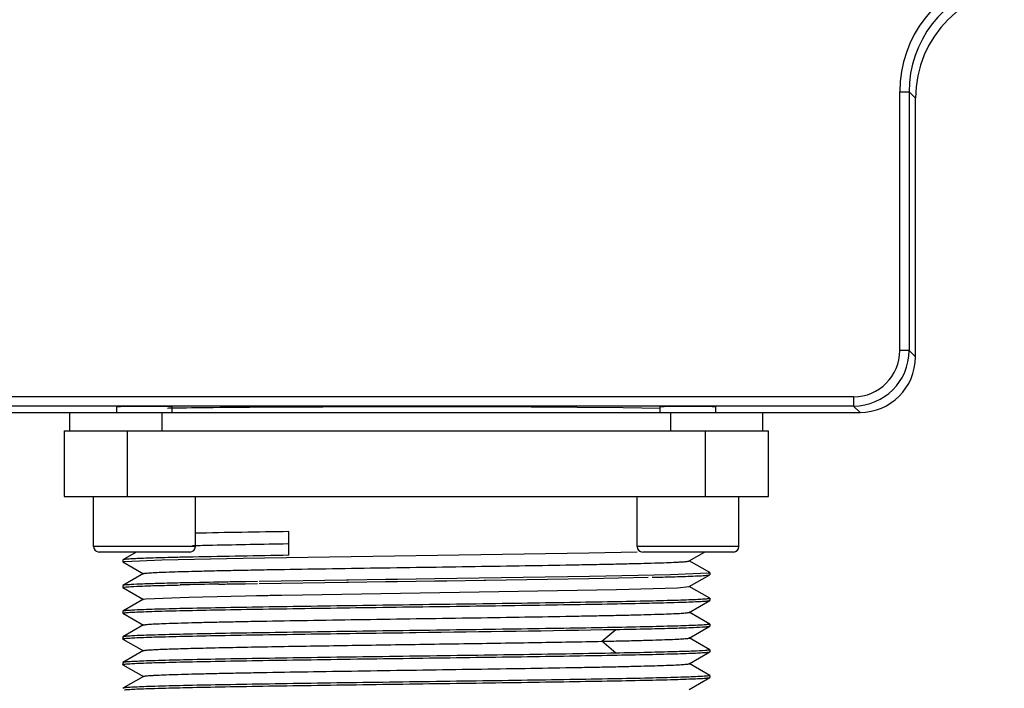
# Model space of a CAD drawing. Units: millimetres. Extents: x 17 to 147, y 29 to 205.
# Drawn here: x 61 to 114, y 75 to 111 of the extents above; entities that cross this region are included whole.
import ezdxf

# ---------------------------------------------------------------- set-up
doc = ezdxf.new("R2010")
doc.units = ezdxf.units.MM
doc.header["$LTSCALE"] = 15.149493
doc.layers.get('0').update_dxf_attribs({"linetype": 'CONTINUOUS'})

msp = doc.modelspace()

# ---------------------------------------------------------------- linework, layer by layer
at = {"color": 7, "linetype": 'Continuous'}
for p, q in [((108.604, 107.017), (109.104, 107.017)), ((108.604, 93.015), (108.604, 107.017)), ((109.449, 106.673), (109.104, 107.017)), ((109.104, 107.017), (109.104, 93.017)), ((109.449, 92.672), (109.449, 106.673)), ((109.104, 93.017), (108.604, 93.017)), ((109.104, 93.017), (109.449, 92.672)), ((106.106, 90.517), (58.791, 90.517)), ((106.104, 90.017), (58.793, 90.017)), ((106.104, 90.517), (106.104, 90.017)), ((106.449, 89.672), (106.104, 90.017)), ((58.448, 89.672), (106.449, 89.672)), ((63.699, 89.672), (63.699, 88.672)), ((66.249, 89.672), (66.249, 89.975)), ((68.699, 88.672), (68.699, 89.672)), ((69.249, 89.672), (69.249, 89.975)), ((95.649, 89.672), (95.649, 89.975)), ((96.199, 89.672), (96.199, 88.672)), ((98.649, 89.672), (98.649, 89.975)), ((101.199, 88.672), (101.199, 89.672)), ((63.399, 88.672), (101.499, 88.672)), ((63.399, 88.672), (63.399, 85.116)), ((66.824, 85.116), (66.824, 88.672)), ((98.073, 88.672), (98.073, 85.116)), ((101.499, 85.116), (101.499, 88.672)), ((63.399, 85.116), (101.499, 85.116)), ((64.999, 82.416), (64.999, 85.116)), ((70.499, 82.416), (70.499, 85.116)), ((94.399, 82.416), (94.399, 85.116)), ((99.899, 82.416), (99.899, 85.116)), ((75.561, 81.941), (75.561, 83.225)), ((70.499, 82.416), (64.999, 82.416)), ((70.199, 82.116), (65.299, 82.116)), ((67.301, 82.116), (66.578, 81.699)), ((73.082, 81.795), (91.787, 82.074)), ((91.787, 82.074), (94.405, 82.129)), ((99.899, 82.416), (94.399, 82.416)), ((99.599, 82.116), (94.699, 82.116)), ((97.207, 81.635), (98.041, 82.116)), ((66.578, 81.699), (66.574, 81.693)), ((66.574, 81.693), (66.574, 81.588)), ((66.578, 81.582), (66.574, 81.587)), ((66.578, 81.583), (67.69, 80.94)), ((70.385, 81.85), (70.15, 81.845)), ((98.319, 81.004), (97.207, 81.646)), ((67.69, 80.952), (66.578, 80.31)), ((98.239, 80.976), (96.207, 80.883)), ((98.319, 81.004), (98.324, 80.999)), ((98.324, 80.999), (98.324, 80.893)), ((73.205, 80.514), (73.11, 80.513)), ((73.202, 80.408), (73.855, 80.419)), ((73.857, 80.525), (73.205, 80.514)), ((78.695, 80.598), (73.946, 80.525)), ((73.948, 80.419), (78.696, 80.492)), ((78.782, 80.6), (78.672, 80.599)), ((78.674, 80.493), (78.784, 80.494)), ((80.791, 80.628), (78.782, 80.6)), ((78.784, 80.494), (80.792, 80.523)), ((81.44, 80.637), (80.791, 80.628)), ((80.792, 80.523), (81.441, 80.532)), ((82.449, 80.652), (81.44, 80.637)), ((81.441, 80.532), (82.449, 80.546)), ((83.449, 80.666), (82.449, 80.652)), ((82.449, 80.546), (83.45, 80.56)), ((91.815, 80.791), (83.444, 80.666)), ((83.45, 80.56), (84.1, 80.569)), ((84.1, 80.569), (86.107, 80.597)), ((86.107, 80.597), (86.217, 80.599)), ((96.207, 80.883), (91.815, 80.791)), ((97.207, 80.246), (98.319, 80.888)), ((98.319, 80.888), (98.324, 80.893)), ((66.578, 80.31), (66.574, 80.304)), ((66.574, 80.304), (66.574, 80.199)), ((66.578, 80.193), (66.574, 80.198)), ((66.578, 80.194), (67.691, 79.551)), ((73.082, 80.406), (73.202, 80.408)), ((75.23, 79.791), (93.276, 80.086)), ((98.319, 79.615), (97.207, 80.257)), ((67.691, 79.563), (66.578, 78.92)), ((70.145, 79.686), (73.961, 79.766)), ((74.96, 79.786), (75.2, 79.791)), ((97.206, 78.857), (98.319, 79.499)), ((98.319, 79.615), (98.324, 79.61)), ((98.319, 79.499), (98.324, 79.504)), ((98.324, 79.609), (98.324, 79.504)), ((66.578, 78.921), (66.574, 78.915)), ((66.574, 78.915), (66.574, 78.81)), ((98.319, 78.226), (97.206, 78.868)), ((66.578, 78.804), (66.574, 78.809)), ((66.578, 78.804), (67.691, 78.162)), ((67.691, 78.174), (66.578, 77.531)), ((92.49, 77.291), (93.246, 77.933)), ((97.207, 77.467), (98.319, 78.11)), ((98.319, 78.226), (98.324, 78.221)), ((98.319, 78.109), (98.324, 78.115)), ((98.324, 78.22), (98.324, 78.115)), ((66.578, 77.532), (66.574, 77.526)), ((66.574, 77.526), (66.574, 77.421)), ((66.578, 77.415), (66.574, 77.42)), ((66.578, 77.415), (67.69, 76.773)), ((93.246, 76.65), (92.49, 77.291)), ((98.319, 76.836), (97.207, 77.479)), ((67.69, 76.785), (66.578, 76.142)), ((97.207, 76.079), (98.319, 76.721)), ((98.319, 76.837), (98.324, 76.832)), ((98.319, 76.721), (98.324, 76.726)), ((98.324, 76.831), (98.324, 76.726)), ((66.578, 76.143), (66.574, 76.137)), ((66.574, 76.137), (66.574, 76.032)), ((66.578, 76.026), (66.574, 76.031)), ((66.578, 76.026), (67.691, 75.384)), ((98.319, 75.448), (97.207, 76.09)), ((67.691, 75.395), (66.578, 74.753)), ((97.206, 74.689), (98.319, 75.332)), ((98.319, 75.448), (98.324, 75.443)), ((98.319, 75.331), (98.324, 75.337)), ((98.324, 75.442), (98.324, 75.337)), ((66.578, 74.754), (66.574, 74.748))]:
    msp.add_line(p, q, dxfattribs=at)
for points in [[(95.652, 89.888), (93.64, 89.924), (88.671, 89.959), (82.448, 89.972)], [(66.659, 81.61), (68.69, 81.703), (73.082, 81.795)], [(86.195, 80.599), (91.787, 80.685), (94.988, 80.752)], [(93.276, 80.086), (96.573, 80.186), (97.207, 80.246)], [(67.691, 79.563), (67.815, 79.586), (70.145, 79.686)]]:
    msp.add_lwpolyline(points, dxfattribs=at)
for centre, radius, start, end in [((115.103, 107.018), 6.5, 104.7138, 180.0014), ((115.103, 107.018), 6, 104.714, 180.002), ((115.449, 106.672), 6, 90, 179.9995), ((106.104, 93.017), 3, 270.0039, 359.996), ((106.103, 93.018), 2.501, 270.058, 359.942), ((87.711, -749.225), 832.539, 90.836221, 91.186258), ((65.299, 82.416), 0.3, 180, 270), ((70.199, 82.416), 0.3, 270, 360), ((94.699, 82.416), 0.3, 180, 270), ((99.599, 82.416), 0.3, 270, 360), ((92.172, -1003.719), 1085.787, 90.876608, 91.149746), ((80.965, -411.628), 492.202, 91.07091, 91.31358), ((79.633, -347.732), 428.187, 91.05204, 91.33183), ((53.471, 2323.541), 2245.96, 270.739255, 271.014744)]:
    msp.add_arc(centre, radius, start, end, dxfattribs=at)
for centre, major_axis, ratio, start_param, end_param in [((106.448, 92.673), (2.121, -2.121), 0.999924, -0.78536, 0.78536), ((67.749, 89.975), (1.5, 0), 0.008727, 0, 3.141593), ((97.149, 89.975), (1.5, 0), 0.008727, 6.283185, 9.424778)]:
    msp.add_ellipse(centre, major_axis=major_axis, ratio=ratio, start_param=start_param, end_param=end_param, dxfattribs=at)
for points, knots in [([(82.448, 89.972), (81.007, 89.972), (78.261, 89.968), (74.466, 89.953), (71.419, 89.928), (69.678, 89.906), (68.986, 89.889)], [0, 0, 0, 0, 0.321084, 0.612032, 0.845641, 1, 1, 1, 1]), ([(70.351, 82.47), (70.71, 82.479), (72.427, 82.52), (74.144, 82.551), (75.502, 82.574)], [0, 0, 0, 0, 0.209019, 1, 1, 1, 1]), ([(66.574, 81.587), (66.574, 81.59), (66.582, 81.596), (66.609, 81.603), (66.637, 81.607), (66.659, 81.61)], [0, 0, 0, 0, 0.087261, 0.27644, 1, 1, 1, 1]), ([(70.15, 81.845), (69.888, 81.839), (69.394, 81.828), (68.699, 81.81), (68.098, 81.792), (67.594, 81.774), (67.237, 81.758), (67.003, 81.745), (66.866, 81.736), (66.756, 81.727), (66.673, 81.719), (66.617, 81.71), (66.587, 81.704), (66.578, 81.699)], [0, 0, 0, 0, 0.219675, 0.414511, 0.583098, 0.724334, 0.837268, 0.882859, 0.921114, 0.951982, 0.975416, 0.991393, 1, 1, 1, 1]), ([(67.691, 80.952), (67.702, 80.958), (67.738, 80.965), (67.808, 80.975), (67.912, 80.985), (68.05, 80.996), (68.222, 81.006), (68.517, 81.021), (68.966, 81.039), (69.598, 81.06), (70.35, 81.081), (71.214, 81.102), (72.182, 81.124), (73.247, 81.145), (74.828, 81.174), (76.963, 81.21), (79.657, 81.251), (82.455, 81.293), (85.254, 81.335), (87.947, 81.377), (90.081, 81.413), (91.661, 81.442), (92.725, 81.463), (93.693, 81.484), (94.556, 81.505), (95.306, 81.526), (95.936, 81.547), (96.384, 81.565), (96.678, 81.581), (96.85, 81.591), (96.987, 81.602), (97.091, 81.611), (97.16, 81.622), (97.197, 81.629), (97.207, 81.635)], [0, 0, 0, 0, 0.001269, 0.00367, 0.00722, 0.011917, 0.017751, 0.024707, 0.04192, 0.063403, 0.088941, 0.118299, 0.151205, 0.187368, 0.226456, 0.311871, 0.404264, 0.500225, 0.596174, 0.68855, 0.773904, 0.812959, 0.849106, 0.882, 0.911315, 0.936803, 0.958233, 0.975411, 0.982351, 0.988164, 0.992838, 0.996369, 0.998753, 1, 1, 1, 1]), ([(98.323, 80.999), (98.323, 80.996), (98.315, 80.991), (98.288, 80.983), (98.26, 80.979), (98.239, 80.976)], [0, 0, 0, 0, 0.087261, 0.27644, 1, 1, 1, 1]), ([(69.682, 80.445), (69.303, 80.436), (68.628, 80.419), (67.741, 80.392), (67.113, 80.363), (66.782, 80.343), (66.662, 80.328)], [0, 0, 0, 0, 0.375974, 0.671116, 0.880305, 1, 1, 1, 1]), ([(73.11, 80.513), (72.994, 80.511), (72.546, 80.503), (72.099, 80.495), (71.766, 80.488)], [0, 0, 0, 0, 0.258253, 1, 1, 1, 1]), ([(95.206, 80.752), (95.586, 80.761), (96.264, 80.778), (97.153, 80.805), (97.783, 80.834), (98.115, 80.854), (98.235, 80.87)], [0, 0, 0, 0, 0.376019, 0.671188, 0.880367, 1, 1, 1, 1]), ([(98.235, 80.87), (98.253, 80.872), (98.281, 80.877), (98.31, 80.883), (98.319, 80.888)], [0, 0, 0, 0, 0.650239, 1, 1, 1, 1]), ([(66.574, 80.198), (66.574, 80.201), (66.582, 80.207), (66.609, 80.214), (66.637, 80.218), (66.659, 80.221)], [0, 0, 0, 0, 0.087261, 0.27644, 1, 1, 1, 1]), ([(66.662, 80.328), (66.644, 80.325), (66.616, 80.321), (66.587, 80.315), (66.578, 80.31)], [0, 0, 0, 0, 0.648192, 1, 1, 1, 1]), ([(66.659, 80.221), (66.777, 80.237), (67.107, 80.257), (67.735, 80.286), (68.623, 80.313), (69.301, 80.33), (69.68, 80.339)], [0, 0, 0, 0, 0.118696, 0.32757, 0.623059, 1, 1, 1, 1]), ([(71.771, 80.383), (71.877, 80.385), (72.314, 80.393), (72.75, 80.4), (73.082, 80.406)], [0, 0, 0, 0, 0.241755, 1, 1, 1, 1]), ([(73.816, 79.766), (73.91, 79.768), (74.291, 79.775), (74.672, 79.781), (74.96, 79.786)], [0, 0, 0, 0, 0.244279, 1, 1, 1, 1]), ([(98.239, 79.587), (98.167, 79.577), (97.979, 79.563), (97.632, 79.543), (97.158, 79.524), (96.283, 79.495), (94.909, 79.461), (92.959, 79.421), (90.657, 79.382), (88.078, 79.342), (85.311, 79.302), (83.414, 79.276), (82.449, 79.262)], [0, 0, 0, 0, 0.013778, 0.035811, 0.06594, 0.10391, 0.202048, 0.326935, 0.4744, 0.63948, 0.816686, 1, 1, 1, 1]), ([(82.449, 79.157), (83.412, 79.17), (85.307, 79.196), (88.07, 79.236), (90.645, 79.276), (92.946, 79.315), (94.896, 79.354), (96.271, 79.389), (97.147, 79.418), (97.623, 79.437), (97.972, 79.456), (98.162, 79.471), (98.235, 79.48)], [0, 0, 0, 0, 0.183076, 0.360069, 0.524989, 0.67237, 0.797268, 0.895522, 0.933592, 0.963851, 0.986039, 1, 1, 1, 1]), ([(98.235, 79.48), (98.253, 79.483), (98.281, 79.488), (98.31, 79.493), (98.319, 79.499)], [0, 0, 0, 0, 0.649144, 1, 1, 1, 1]), ([(98.323, 79.61), (98.323, 79.607), (98.315, 79.602), (98.288, 79.594), (98.26, 79.59), (98.239, 79.587)], [0, 0, 0, 0, 0.087261, 0.27644, 1, 1, 1, 1]), ([(66.574, 78.809), (66.574, 78.812), (66.582, 78.817), (66.609, 78.825), (66.637, 78.829), (66.659, 78.832)], [0, 0, 0, 0, 0.087261, 0.27644, 1, 1, 1, 1]), ([(66.662, 78.939), (66.644, 78.936), (66.616, 78.932), (66.587, 78.926), (66.578, 78.921)], [0, 0, 0, 0, 0.648653, 1, 1, 1, 1]), ([(66.659, 78.832), (66.73, 78.842), (66.919, 78.856), (67.265, 78.876), (67.739, 78.895), (68.614, 78.924), (69.988, 78.958), (71.938, 78.998), (74.241, 79.037), (76.819, 79.077), (79.586, 79.117), (81.484, 79.143), (82.449, 79.157)], [0, 0, 0, 0, 0.013778, 0.035811, 0.06594, 0.10391, 0.202048, 0.326935, 0.474401, 0.63948, 0.816686, 1, 1, 1, 1]), ([(82.449, 79.262), (81.485, 79.249), (79.59, 79.223), (76.827, 79.183), (74.252, 79.143), (71.951, 79.104), (70.001, 79.065), (68.626, 79.031), (67.75, 79.002), (67.274, 78.982), (66.925, 78.963), (66.735, 78.948), (66.662, 78.939)], [0, 0, 0, 0, 0.183076, 0.360069, 0.524989, 0.67237, 0.797268, 0.895522, 0.933592, 0.963851, 0.986039, 1, 1, 1, 1]), ([(67.69, 78.174), (67.701, 78.18), (67.737, 78.186), (67.807, 78.197), (67.911, 78.207), (68.049, 78.217), (68.221, 78.228), (68.515, 78.243), (68.963, 78.261), (69.594, 78.282), (70.345, 78.303), (71.209, 78.324), (72.177, 78.345), (73.241, 78.366), (74.821, 78.396), (76.955, 78.431), (79.649, 78.473), (82.447, 78.515), (85.245, 78.557), (87.939, 78.599), (90.073, 78.635), (91.654, 78.664), (92.718, 78.685), (93.686, 78.706), (94.55, 78.727), (95.302, 78.748), (95.933, 78.769), (96.381, 78.787), (96.676, 78.802), (96.847, 78.813), (96.985, 78.823), (97.09, 78.833), (97.16, 78.844), (97.196, 78.85), (97.207, 78.857)], [0, 0, 0, 0, 0.001264, 0.003664, 0.007211, 0.011898, 0.017716, 0.024653, 0.041833, 0.063275, 0.088795, 0.118149, 0.151047, 0.187186, 0.226234, 0.311628, 0.404011, 0.499954, 0.5959, 0.688287, 0.773681, 0.812733, 0.84888, 0.881787, 0.91115, 0.936676, 0.958126, 0.975316, 0.982259, 0.988084, 0.992777, 0.99633, 0.998734, 1, 1, 1, 1]), ([(66.659, 77.443), (66.73, 77.453), (66.919, 77.467), (67.265, 77.487), (67.739, 77.506), (68.614, 77.535), (69.988, 77.569), (71.938, 77.609), (74.241, 77.648), (76.819, 77.688), (79.586, 77.728), (81.484, 77.754), (82.449, 77.768)], [0, 0, 0, 0, 0.013778, 0.035811, 0.06594, 0.10391, 0.202048, 0.326935, 0.4744, 0.63948, 0.816686, 1, 1, 1, 1]), ([(82.449, 77.873), (81.485, 77.86), (79.59, 77.834), (76.827, 77.794), (74.252, 77.754), (71.951, 77.715), (70.001, 77.676), (68.626, 77.641), (67.75, 77.613), (67.274, 77.593), (66.925, 77.574), (66.735, 77.559), (66.662, 77.55)], [0, 0, 0, 0, 0.183076, 0.360069, 0.524989, 0.67237, 0.797268, 0.895522, 0.933592, 0.963851, 0.986039, 1, 1, 1, 1]), ([(98.239, 78.198), (98.167, 78.188), (97.979, 78.174), (97.632, 78.154), (97.158, 78.135), (96.283, 78.106), (94.909, 78.072), (92.959, 78.032), (90.657, 77.993), (88.078, 77.953), (85.311, 77.913), (83.414, 77.887), (82.449, 77.873)], [0, 0, 0, 0, 0.013778, 0.035811, 0.065941, 0.10391, 0.202048, 0.326935, 0.474401, 0.63948, 0.816686, 1, 1, 1, 1]), ([(93.246, 77.933), (93.829, 77.944), (94.882, 77.966), (96.284, 77.999), (97.318, 78.034), (97.88, 78.06), (98.095, 78.077)], [0, 0, 0, 0, 0.360182, 0.65187, 0.866953, 1, 1, 1, 1]), ([(98.095, 78.077), (98.124, 78.08), (98.175, 78.084), (98.242, 78.092), (98.287, 78.1), (98.311, 78.105), (98.319, 78.109)], [0, 0, 0, 0, 0.386385, 0.68149, 0.885573, 1, 1, 1, 1]), ([(98.323, 78.221), (98.323, 78.218), (98.315, 78.213), (98.288, 78.205), (98.26, 78.201), (98.239, 78.198)], [0, 0, 0, 0, 0.087261, 0.27644, 1, 1, 1, 1]), ([(66.574, 77.42), (66.574, 77.423), (66.582, 77.428), (66.609, 77.436), (66.637, 77.44), (66.659, 77.443)], [0, 0, 0, 0, 0.087261, 0.27644, 1, 1, 1, 1]), ([(66.662, 77.55), (66.644, 77.547), (66.616, 77.542), (66.587, 77.537), (66.578, 77.532)], [0, 0, 0, 0, 0.6497, 1, 1, 1, 1]), ([(67.69, 76.785), (67.697, 76.789), (67.719, 76.794), (67.762, 76.802), (67.823, 76.809), (67.942, 76.821), (68.137, 76.834), (68.426, 76.85), (68.787, 76.865), (69.217, 76.881), (69.716, 76.896), (70.509, 76.918), (71.648, 76.945), (73.174, 76.976), (74.891, 77.008), (76.762, 77.039), (78.751, 77.07), (81.515, 77.112), (84.947, 77.163), (88.843, 77.224), (91.334, 77.268), (92.49, 77.291)], [0, 0, 0, 0, 0.000993, 0.002731, 0.005223, 0.008469, 0.0172, 0.02888, 0.043454, 0.060845, 0.080979, 0.103763, 0.156764, 0.218738, 0.288412, 0.364374, 0.445077, 0.528855, 0.698731, 0.860161, 1, 1, 1, 1]), ([(92.49, 77.291), (92.832, 77.298), (93.479, 77.312), (94.393, 77.334), (95.188, 77.356), (95.857, 77.377), (96.332, 77.396), (96.644, 77.412), (96.827, 77.422), (96.973, 77.433), (97.084, 77.443), (97.157, 77.454), (97.195, 77.461), (97.207, 77.467)], [0, 0, 0, 0, 0.21708, 0.411367, 0.580396, 0.722507, 0.836494, 0.882596, 0.921277, 0.952423, 0.975927, 0.991749, 1, 1, 1, 1]), ([(82.449, 76.379), (83.412, 76.392), (85.307, 76.418), (88.07, 76.458), (90.645, 76.498), (92.946, 76.537), (94.896, 76.576), (96.271, 76.61), (97.147, 76.639), (97.623, 76.659), (97.972, 76.678), (98.162, 76.693), (98.235, 76.702)], [0, 0, 0, 0, 0.183076, 0.360069, 0.524989, 0.67237, 0.797268, 0.895522, 0.933592, 0.96385, 0.986039, 1, 1, 1, 1]), ([(98.095, 76.794), (97.88, 76.776), (97.318, 76.751), (96.284, 76.717), (94.882, 76.682), (93.829, 76.66), (93.246, 76.65)], [0, 0, 0, 0, 0.13305, 0.348132, 0.639821, 1, 1, 1, 1]), ([(98.324, 76.832), (98.323, 76.826), (98.297, 76.819), (98.26, 76.811), (98.184, 76.802), (98.128, 76.797), (98.095, 76.794)], [0, 0, 0, 0, 0.073483, 0.261729, 0.570348, 1, 1, 1, 1]), ([(98.235, 76.702), (98.253, 76.705), (98.281, 76.71), (98.31, 76.715), (98.319, 76.721)], [0, 0, 0, 0, 0.650678, 1, 1, 1, 1]), ([(66.662, 76.161), (66.644, 76.158), (66.616, 76.153), (66.587, 76.148), (66.578, 76.143)], [0, 0, 0, 0, 0.648374, 1, 1, 1, 1]), ([(66.659, 76.054), (66.73, 76.064), (66.919, 76.078), (67.265, 76.098), (67.739, 76.117), (68.614, 76.146), (69.988, 76.18), (71.938, 76.22), (74.241, 76.259), (77.784, 76.313), (80.551, 76.353), (82.449, 76.379)], [0, 0, 0, 0, 0.013778, 0.035811, 0.065941, 0.10391, 0.202048, 0.326935, 0.474401, 0.63948, 1, 1, 1, 1]), ([(82.449, 76.484), (81.485, 76.471), (79.59, 76.445), (76.827, 76.405), (74.252, 76.365), (71.951, 76.326), (70.001, 76.287), (68.626, 76.252), (67.75, 76.223), (67.274, 76.204), (66.925, 76.185), (66.735, 76.17), (66.662, 76.161)], [0, 0, 0, 0, 0.183076, 0.360069, 0.524989, 0.67237, 0.797268, 0.895522, 0.933592, 0.963851, 0.986039, 1, 1, 1, 1]), ([(93.246, 76.65), (92.463, 76.634), (90.797, 76.607), (88.181, 76.565), (85.366, 76.524), (83.432, 76.498), (82.449, 76.484)], [0, 0, 0, 0, 0.217805, 0.462878, 0.726675, 1, 1, 1, 1]), ([(66.574, 76.031), (66.574, 76.034), (66.582, 76.039), (66.609, 76.047), (66.637, 76.051), (66.659, 76.054)], [0, 0, 0, 0, 0.087261, 0.27644, 1, 1, 1, 1]), ([(67.69, 75.396), (67.701, 75.402), (67.738, 75.408), (67.808, 75.419), (67.913, 75.429), (68.051, 75.439), (68.223, 75.45), (68.517, 75.465), (68.966, 75.483), (69.598, 75.504), (70.349, 75.525), (71.213, 75.546), (72.182, 75.567), (73.246, 75.588), (74.827, 75.618), (76.962, 75.653), (79.657, 75.695), (82.455, 75.737), (85.253, 75.779), (87.946, 75.821), (90.08, 75.857), (91.66, 75.886), (92.724, 75.907), (93.692, 75.928), (94.555, 75.949), (95.305, 75.97), (95.936, 75.991), (96.384, 76.009), (96.678, 76.024), (96.849, 76.035), (96.987, 76.045), (97.091, 76.055), (97.16, 76.066), (97.197, 76.072), (97.207, 76.079)], [0, 0, 0, 0, 0.001276, 0.003688, 0.007243, 0.011938, 0.017767, 0.024718, 0.041915, 0.063384, 0.088931, 0.118297, 0.151207, 0.187359, 0.226436, 0.311854, 0.404242, 0.500197, 0.596139, 0.688521, 0.773881, 0.812925, 0.849065, 0.881963, 0.911299, 0.936789, 0.958217, 0.975381, 0.982318, 0.988136, 0.992818, 0.996355, 0.998745, 1, 1, 1, 1]), ([(82.449, 75.095), (81.485, 75.082), (79.59, 75.056), (76.827, 75.016), (74.252, 74.976), (71.951, 74.937), (70.001, 74.897), (68.626, 74.863), (67.75, 74.834), (67.274, 74.815), (66.925, 74.796), (66.735, 74.781), (66.662, 74.771)], [0, 0, 0, 0, 0.183076, 0.360069, 0.524989, 0.67237, 0.797268, 0.895522, 0.933592, 0.963851, 0.986039, 1, 1, 1, 1]), ([(98.239, 75.42), (98.167, 75.41), (97.979, 75.396), (97.632, 75.376), (97.158, 75.357), (96.283, 75.328), (94.909, 75.293), (92.959, 75.254), (90.657, 75.215), (88.078, 75.175), (85.311, 75.135), (83.414, 75.109), (82.449, 75.095)], [0, 0, 0, 0, 0.013778, 0.035811, 0.06594, 0.10391, 0.202048, 0.326935, 0.4744, 0.63948, 0.816686, 1, 1, 1, 1]), ([(82.449, 74.99), (83.412, 75.003), (85.307, 75.029), (88.07, 75.069), (90.645, 75.109), (92.946, 75.148), (94.896, 75.187), (96.271, 75.221), (97.147, 75.25), (97.623, 75.27), (97.972, 75.289), (98.162, 75.304), (98.235, 75.313)], [0, 0, 0, 0, 0.183076, 0.360069, 0.524989, 0.67237, 0.797268, 0.895522, 0.933592, 0.963851, 0.986039, 1, 1, 1, 1]), ([(98.235, 75.313), (98.253, 75.316), (98.281, 75.32), (98.31, 75.326), (98.319, 75.331)], [0, 0, 0, 0, 0.6497, 1, 1, 1, 1]), ([(98.323, 75.443), (98.323, 75.44), (98.315, 75.435), (98.288, 75.427), (98.26, 75.423), (98.239, 75.42)], [0, 0, 0, 0, 0.087261, 0.27644, 1, 1, 1, 1]), ([(66.662, 74.771), (66.644, 74.769), (66.616, 74.764), (66.587, 74.758), (66.578, 74.754)], [0, 0, 0, 0, 0.64831, 1, 1, 1, 1]), ([(66.659, 74.665), (66.73, 74.675), (66.919, 74.689), (67.265, 74.709), (67.739, 74.728), (68.614, 74.757), (69.988, 74.791), (71.938, 74.831), (74.241, 74.87), (76.819, 74.91), (79.586, 74.95), (81.484, 74.976), (82.449, 74.99)], [0, 0, 0, 0, 0.013778, 0.035811, 0.065941, 0.10391, 0.202048, 0.326935, 0.474401, 0.63948, 0.816686, 1, 1, 1, 1])]:
    msp.add_open_spline(points, degree=3, knots=knots, dxfattribs=at)

doc.saveas('drawing.dxf')
